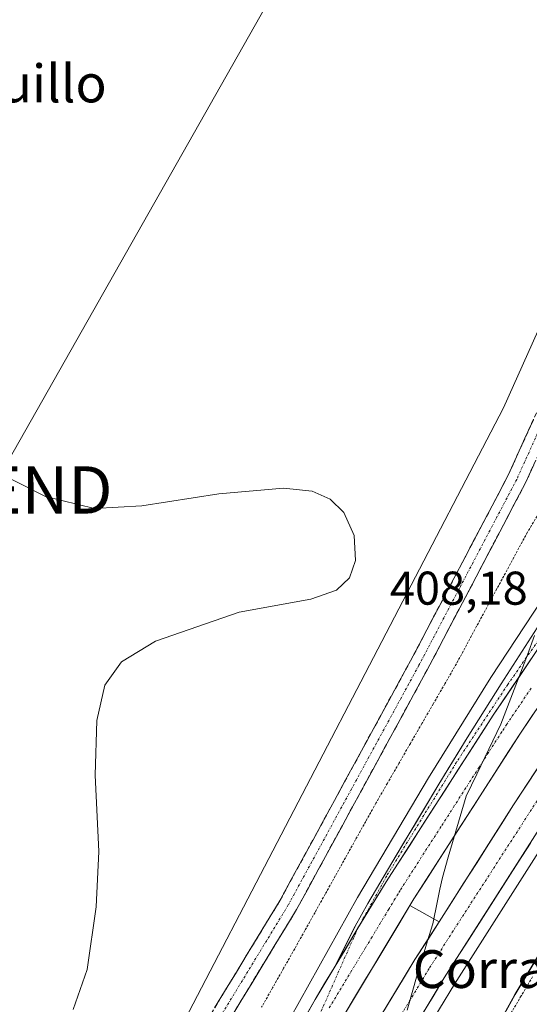
# Model space of a CAD drawing. Units: metres. Extents: x 563292 to 566737, y 4707900 to 4710245.
# Drawn here: x 564292 to 564400, y 4709721 to 4709929 of the extents above; entities that cross this region are included whole.
import ezdxf
from ezdxf.enums import TextEntityAlignment as Align

# ---------------------------------------------------------------- set-up
doc = ezdxf.new("R2010")
doc.units = ezdxf.units.M
doc.header["$MEASUREMENT"] = 0
for name, pattern in [('TRAZO_Y_PUNTO', [1, 0.5, -0.25, 0, -0.25]), ('TRAZOS', [0.75, 0.5, -0.25]), ('TRAZOSX2', [1.5, 1, -0.5])]:
    doc.linetypes.add(name, pattern=pattern)
doc.layers.get('0').update_dxf_attribs({"lineweight": 5})
for name, color, linetype, lineweight in [('Alambrada virtual', 2, 'TRAZOS', 0), ('Arcén (en calzada doble)', 9, 'Continuous', 13), ('Camino', 19, 'TRAZOSX2', 0), ('Camino Cxs', 19, 'Continuous', 0), ('Camino eje', 19, 'TRAZO_Y_PUNTO', 0), ('Carretera de calzada doble', 1, 'Continuous', 13), ('Carretera de calzada doble Cxs', 1, 'Continuous', 13), ('Carretera de calzada doble eje', 1, 'TRAZO_Y_PUNTO', 0), ('Carretera de calzada única', 19, 'Continuous', 13), ('Carretera de calzada única Cxs', 19, 'Continuous', 13), ('Carretera de calzada única eje', 19, 'TRAZO_Y_PUNTO', 0), ('Cultivos herbáceos CxS', 92, 'Continuous', 0), ('Curva de nivel normal', 36, 'Continuous', 0), ('Municipio', 9, 'Continuous', 13), ('Municipio CxS', 142, 'Continuous', 0), ('Núcleo urbano CxS', 19, 'Continuous', 0), ('Rótulo de punto de cota en terreno', 19, 'Continuous', 0), ('Tendido', 6, 'Continuous', 0), ('Texto cartográfico', 19, 'Continuous', 0), ('Torre de tendido puntual', 7, 'Continuous', 0)]:
    doc.layers.add(name, color=color, linetype=linetype, lineweight=lineweight)
doc.styles.add('Arial', font='txt', dxfattribs={"height": 0.2})

# ---------------------------------------------------------------- blocks, each defined once
blk = doc.blocks.new('*U151')
at = {"layer": 'Cultivos herbáceos CxS', "color": 92, "linetype": 'Continuous', "lineweight": 0}
blk.add_polyline3d([(563547.06, 4710216.04, 434.17), (564818.2, 4710227.84, 413.25), (564767.35, 4710185.59, 409.8), (564678.32, 4710120.97, 410.05), (564643.89, 4710090.31, 407.07), (564605.65, 4710050.71, 407.45), (564575.6, 4710026.12, 407.31), (564536, 4710002.91, 407.26), (564516.88, 4709979.69, 407.47), (564500.49, 4709948.28, 407.51), (564474.54, 4709919.6, 406.18), (564451.32, 4709897.75, 405.33), (564438.49, 4709894.86, 404.89), (564417.9, 4709899.85, 405.46), (564394.24, 4709847.07, 406.46), (564325.08, 4709714.21, 409.31), (564265.02, 4709705.11, 409.83), (564228.62, 4709697.83, 409.23), (564217.7, 4709681.45, 408.09), (564223.16, 4709661.43, 407.3), (564250.46, 4709634.13, 407.63), (564270.48, 4709606.83, 407.78), (564222.05, 4709485.57, 405.2), (564185.19, 4709405.83, 404.75)], dxfattribs=at)
blk = doc.blocks.new('*U159')
at = {"layer": 'Núcleo urbano CxS', "color": 19, "linetype": 'Continuous', "lineweight": 0}
for points in [[(564325.0809, 4709714.2107, 409.3121), (564394.2437, 4709847.0699, 406.4607), (564417.9045, 4709899.8497, 405.4617), (564438.4929, 4709894.8583, 404.8892), (564451.3243, 4709897.7529, 405.3324), (564474.5411, 4709919.6035, 406.1827), (564500.4897, 4709948.2822, 407.5107), (564516.8784, 4709979.6927, 407.4729), (564535.9984, 4710002.9089, 407.2588), (564575.6031, 4710026.1249, 407.315), (564605.6486, 4710050.7065, 407.4458)], [(564589.8439, 4709965.5275, 405.9321), (564586.8461, 4709961.7757, 405.8796), (564582.3947, 4709956.4133, 406.1963), (564576.9675, 4709946.9159, 405.7762), (564551.0189, 4709926.4307, 405.8019), (564516.8763, 4709895.0211, 407.0155), (564433.5685, 4709784.4023, 406.7895), (564396.6939, 4709722.9473, 407.4967), (564359.7889, 4709655.8967, 407.7144)]]:
    blk.add_polyline3d(points, dxfattribs=at)
blk = doc.blocks.new('*U176')
at = {"layer": 'Curva de nivel normal', "color": 36, "linetype": 'Continuous', "lineweight": 0}
blk.add_polyline3d([(564303.24, 4709719.79, 410), (564306.17, 4709728.26, 410), (564308.11, 4709741.54, 410), (564308.62, 4709753.2, 410), (564307.84, 4709769.39, 410), (564308.23, 4709780.93, 410), (564309.93, 4709788.41, 410), (564313.42, 4709793.36, 410), (564320.61, 4709797.75, 410), (564338.35, 4709803.84, 410), (564353.5, 4709806.63, 410), (564358.94, 4709808.5, 410), (564361.68, 4709811.14, 410), (564362.97, 4709814.79, 410), (564362.66, 4709820.07, 410), (564360.5, 4709824.91, 410), (564357.6, 4709827.75, 410), (564353.75, 4709829.43, 410), (564347.69, 4709830.07, 410), (564334.05, 4709828.92, 410), (564317.75, 4709826.35, 410), (564307.7, 4709825.82, 410), (564297.38, 4709828.35, 410), (564286.98, 4709833.56, 410)], dxfattribs=at)
blk = doc.blocks.new('5TTEND')
blk.add_text('5TTEND', height=10).set_placement((0, 0), align=Align.MIDDLE_CENTER)

msp = doc.modelspace()

# ---------------------------------------------------------------- linework, layer by layer
at = {"layer": 'Alambrada virtual', "color": 2, "linetype": 'TRAZOS', "lineweight": 0}
for points in [[(564401.75, 4709824.8, 407.28), (564399.32, 4709820.75, 407.56), (564397.17, 4709816.78, 407.77), (564395.03, 4709812.8, 408.08), (564392.88, 4709808.83, 408.59), (564390.73, 4709804.85, 408.81), (564388.58, 4709800.88, 408.8), (564386.44, 4709796.9, 409.18), (564384.29, 4709792.93, 409.06), (564381.86, 4709788.72, 409.5), (564379.43, 4709784.51, 409.08), (564377, 4709780.3, 409.37), (564374.56, 4709776.08, 409.06), (564372.13, 4709771.87, 409.19), (564369.7, 4709767.66, 408.95), (564367.27, 4709763.45, 409.11), (564365.12, 4709759.6, 408.8), (564362.97, 4709755.75, 408.89), (564360.82, 4709751.9, 409), (564358.68, 4709748.05, 408.68), (564356.53, 4709744.2, 409.01), (564354.38, 4709740.35, 408.69), (564352.23, 4709736.5, 408.67), (564350.08, 4709732.65, 408.55), (564347.74, 4709728.52, 408.62), (564345.41, 4709724.4, 408.76), (564343.07, 4709720.27, 408.77)], [(564400.41, 4709726.71, 407.79), (564398, 4709722.67, 407.6), (564395.6, 4709718.62, 407.37)]]:
    msp.add_polyline3d(points, dxfattribs=at)
at = {"layer": 'Arcén (en calzada doble)', "color": 9, "linetype": 'Continuous', "lineweight": 13}
for points in [[(564595.61, 4710036.95), (564582.99, 4710027.81), (564575, 4710022.5), (564569.04, 4710019.14), (564554.18, 4710011.59), (564551.31, 4710009.86), (564535.96, 4709996.79), (564522.24, 4709980.65), (564513.13, 4709967.48), (564505.88, 4709955.21), (564494.4, 4709933.08), (564490.31, 4709926.39), (564473.67, 4709903.95), (564446.82, 4709870.79), (564434.36, 4709853.98), (564420.32, 4709833.76), (564391.57, 4709790.07), (564378.36, 4709768.81), (564363.34, 4709743.49), (564347.03, 4709714.16)], [(564592.26, 4709969.58), (564586.47, 4709962.08), (564576.68, 4709950.61), (564571.56, 4709945.72), (564559.79, 4709935.58), (564542.96, 4709923.82), (564535.5, 4709918.74), (564519.73, 4709906.05), (564514.31, 4709900.87), (564504.73, 4709889.75), (564492.15, 4709874.55), (564468.05, 4709843.53), (564447.48, 4709815.97), (564426.93, 4709789.04), (564411.43, 4709768.1), (564404.64, 4709757.74), (564383.86, 4709725.17), (564374.39, 4709709.53)], [(564374.47, 4709741.77), (564380.63, 4709738.35)]]:
    msp.add_lwpolyline(points, dxfattribs=at)
at = {"layer": 'Camino', "color": 19, "linetype": 'TRAZOSX2', "lineweight": 0}
for points in [[(564236.12, 4709696.25), (564239.27, 4709698.64), (564245.24, 4709701.44), (564254.15, 4709703.23), (564282.4, 4709704.96), (564309.09, 4709706.41), (564318.29, 4709707.96), (564324.43, 4709709.95), (564330.82, 4709716.33), (564347, 4709742.92), (564374.59, 4709793.56), (564395.25, 4709832.81), (564404.13, 4709852.41), (564414.72, 4709890.22), (564417.56, 4709895.82), (564420.78, 4709899.78), (564425.31, 4709902.91), (564426.45, 4709901.27)], [(564426.45, 4709901.27), (564427.59, 4709899.63), (564423.52, 4709896.81), (564420.93, 4709893.63), (564418.47, 4709888.77), (564407.9, 4709851.04), (564398.85, 4709831.05), (564378.12, 4709791.67), (564350.46, 4709740.93), (564333.99, 4709713.84), (564326.58, 4709706.44), (564319.24, 4709704.06), (564309.53, 4709702.43), (564282.63, 4709700.97), (564254.67, 4709699.26), (564246.51, 4709697.61), (564241.35, 4709695.19), (564238.6, 4709693.11)]]:
    msp.add_lwpolyline(points, dxfattribs=at)
at = {"layer": 'Camino Cxs', "color": 19, "linetype": 'Continuous', "lineweight": 0}
for points in [[(564333.13, 4709720.13, 409.15), (564335.44, 4709723.93, 409.16), (564337.75, 4709727.73, 408.99), (564340.06, 4709731.53, 409.06), (564342.38, 4709735.33, 408.98), (564344.69, 4709739.12, 409.05), (564347, 4709742.92, 409.05), (564349.3, 4709747.14, 409.02), (564351.6, 4709751.36, 409.03), (564353.9, 4709755.58, 409.02), (564356.2, 4709759.8, 409.09), (564358.5, 4709764.02, 409.04), (564360.79, 4709768.24, 409.11), (564363.09, 4709772.46, 409.06), (564365.39, 4709776.68, 409.1), (564367.69, 4709780.9, 409.07), (564369.99, 4709785.12, 409.13), (564372.29, 4709789.34, 409.05), (564374.59, 4709793.56, 409.17), (564376.89, 4709797.92, 408.87), (564379.18, 4709802.28, 409), (564381.48, 4709806.64, 408.79), (564383.77, 4709811, 408.74), (564386.07, 4709815.36, 408.47), (564388.36, 4709819.72, 408.24), (564390.66, 4709824.08, 408.01), (564392.96, 4709828.44, 407.61), (564395.25, 4709832.81, 407.28), (564397.03, 4709836.73, 406.85), (564398.8, 4709840.65, 406.59), (564400.58, 4709844.57, 406.32)], [(564400.66, 4709835.05, 406.84), (564398.85, 4709831.05, 407.17), (564396.54, 4709826.67, 407.6), (564394.24, 4709822.3, 407.84), (564391.94, 4709817.92, 408.17), (564389.63, 4709813.55, 408.35), (564387.33, 4709809.17, 408.59), (564385.03, 4709804.79, 408.71), (564382.72, 4709800.42, 408.86), (564380.42, 4709796.04, 408.94), (564378.12, 4709791.67, 409.07), (564375.81, 4709787.44, 408.99), (564373.51, 4709783.21, 409.14), (564371.2, 4709778.98, 409.01), (564368.9, 4709774.75, 409.24), (564366.6, 4709770.53, 409.09), (564364.29, 4709766.3, 409.14), (564361.99, 4709762.07, 409.1), (564359.68, 4709757.84, 409.05), (564357.38, 4709753.61, 409.1), (564355.07, 4709749.38, 409), (564352.77, 4709745.15, 409.1), (564350.46, 4709740.93, 409.05), (564348.11, 4709737.06, 409.04), (564345.76, 4709733.19, 408.99), (564343.4, 4709729.32, 409.05), (564341.05, 4709725.45, 409.05), (564338.7, 4709721.58, 409.13), (564336.34, 4709717.71, 409.21)]]:
    msp.add_polyline3d(points, dxfattribs=at)
at = {"layer": 'Camino eje', "color": 19, "linetype": 'TRAZO_Y_PUNTO', "lineweight": 0}
msp.add_lwpolyline([(564426.45, 4709901.27), (564422.15, 4709898.29), (564419.24, 4709894.72), (564416.6, 4709889.5), (564406.01, 4709851.73), (564397.05, 4709831.93), (564376.36, 4709792.61), (564348.73, 4709741.92), (564332.41, 4709715.09), (564325.51, 4709708.19), (564318.77, 4709706.01), (564309.31, 4709704.42), (564282.52, 4709702.96), (564254.41, 4709701.24), (564245.87, 4709699.52), (564240.31, 4709696.91), (564237.36, 4709694.68)], dxfattribs=at)
at = {"layer": 'Carretera de calzada doble', "color": 1, "linetype": 'Continuous', "lineweight": 13}
for points in [[(564374.47, 4709741.77), (564375.32, 4709743.19), (564397.85, 4709778.28), (564419.33, 4709810.06), (564443.75, 4709844.44), (564465.19, 4709872.69), (564493.7, 4709907.5), (564530.09, 4709949.73), (564556.28, 4709978.23), (564582.25, 4710004.66), (564601.19, 4710022.78), (564626.23, 4710045.98), (564646.64, 4710064.4), (564663.15, 4710078.71), (564690.73, 4710101.39), (564716.15, 4710121.64), (564736.67, 4710137.3), (564758.86, 4710153.53), (564789.66, 4710175.03), (564833.21, 4710204.34), (564860.2, 4710221.7)], [(564861.39, 4710214.44), (564823.19, 4710189.73), (564800.34, 4710174.44), (564777.8, 4710158.67), (564750.46, 4710138.63), (564710.86, 4710108.76), (564697.89, 4710098.64), (564680.46, 4710084.41), (564657.8, 4710065.1), (564634.12, 4710043.99), (564611.05, 4710022.66), (564587.61, 4710000.11), (564573.48, 4709985.96), (564559.53, 4709971.43), (564517.95, 4709926.05), (564500.27, 4709904.89), (564459.93, 4709854.46), (564442.04, 4709831.13), (564427.63, 4709810.7), (564396.4, 4709763.07), (564380.63, 4709738.35)], [(564332.73, 4709638.29), (564339.94, 4709652.12), (564361.24, 4709691.35), (564372.23, 4709710.79), (564381.74, 4709726.49), (564402.54, 4709759.1), (564408.72, 4709768.52)], [(564352.84, 4709705.16), (564360.38, 4709718.42), (564374.47, 4709741.77)], [(564380.63, 4709738.35), (564375.53, 4709730.35), (564365.92, 4709714.48), (564358.85, 4709701.97)], [(564358.43, 4709728.61), (564354.39, 4709721.93), (564349.39, 4709713.06), (564338.28, 4709693.52), (564317.57, 4709655.28), (564313.9, 4709648.14)]]:
    msp.add_lwpolyline(points, dxfattribs=at)
at = {"layer": 'Carretera de calzada doble Cxs', "color": 1, "linetype": 'Continuous', "lineweight": 13}
msp.add_lwpolyline([(564503.28, 4709929.19), (564488.42, 4709911.94), (564459.77, 4709876.96), (564438.19, 4709848.53), (564413.66, 4709813.99), (564392.09, 4709782.08), (564369.46, 4709746.84), (564363.45, 4709737.02), (564358.43, 4709728.61)], dxfattribs=at)
for points in [[(564352.72, 4709718.97, 408.3), (564354.39, 4709721.93, 408.29), (564356.41, 4709725.27, 408.33), (564358.43, 4709728.61, 408.32), (564360.94, 4709732.81, 408.32), (564363.45, 4709737.02, 408.3), (564365.45, 4709740.29, 408.28), (564367.46, 4709743.57, 408.34), (564369.46, 4709746.84, 408.32), (564371.97, 4709750.76, 408.32), (564374.49, 4709754.67, 408.27), (564377, 4709758.59, 408.31), (564379.52, 4709762.5, 408.27), (564382.03, 4709766.42, 408.27), (564384.55, 4709770.33, 408.24), (564387.06, 4709774.25, 408.24), (564389.58, 4709778.16, 408.25), (564392.09, 4709782.08, 408.25), (564394.79, 4709786.07, 408.22), (564397.48, 4709790.06, 408.21), (564400.18, 4709794.05, 408.17)], [(564400.54, 4709782.25, 407.81), (564397.85, 4709778.28, 407.88), (564395.35, 4709774.38, 407.84), (564392.84, 4709770.48, 407.89), (564390.34, 4709766.58, 407.88), (564387.84, 4709762.68, 407.91), (564385.33, 4709758.79, 407.89), (564382.83, 4709754.89, 407.93), (564380.33, 4709750.99, 407.92), (564377.82, 4709747.09, 407.95), (564375.32, 4709743.19, 407.96), (564374.47, 4709741.77, 407.99), (564372.12, 4709737.88, 408), (564369.77, 4709733.99, 407.98), (564367.43, 4709730.1, 407.99), (564365.08, 4709726.2, 407.99), (564362.73, 4709722.31, 408.01), (564360.38, 4709718.42, 407.98)], [(564368.32, 4709718.45, 407.84), (564370.73, 4709722.42, 407.84), (564373.13, 4709726.38, 407.84), (564375.53, 4709730.35, 407.85), (564378.08, 4709734.35, 407.84), (564380.63, 4709738.35, 407.84), (564383.26, 4709742.47, 407.73), (564385.89, 4709746.59, 407.82), (564388.52, 4709750.71, 407.77), (564391.14, 4709754.83, 407.79), (564393.77, 4709758.95, 407.77), (564396.4, 4709763.07, 407.81), (564399, 4709767.04, 407.7), (564401.61, 4709771.01, 407.72)], [(564399.94, 4709755.02, 407.43), (564397.34, 4709750.95, 407.46), (564394.74, 4709746.87, 407.46), (564392.14, 4709742.8, 407.47), (564389.54, 4709738.72, 407.48), (564386.94, 4709734.64, 407.53), (564384.34, 4709730.57, 407.52), (564381.74, 4709726.49, 407.54), (564379.36, 4709722.57, 407.5), (564376.99, 4709718.64, 407.54)]]:
    msp.add_polyline3d(points, dxfattribs=at)
at = {"layer": 'Carretera de calzada doble eje', "color": 1, "linetype": 'TRAZO_Y_PUNTO', "lineweight": 0}
for points in [[(564400.1, 4709787.77), (564394.97, 4709780.18), (564393.92, 4709778.54), (564391.1, 4709774.16), (564389.12, 4709771.06), (564386.3, 4709766.68), (564383.85, 4709762.86), (564381.03, 4709758.48), (564372.39, 4709745.01), (564371.97, 4709744.3), (564371.34, 4709743.27), (564369.97, 4709741), (564366.45, 4709735.16), (564365.02, 4709732.8), (564357.4, 4709720.16)], [(564402.56, 4709765.79), (564383.62, 4709736.45), (564378.54, 4709728.48), (564368.98, 4709712.69), (564361.93, 4709700.23), (564358.13, 4709693.07), (564342.13, 4709663.59), (564336.8, 4709653.79), (564329.59, 4709639.93)]]:
    msp.add_lwpolyline(points, dxfattribs=at)
at = {"layer": 'Carretera de calzada única', "color": 19, "linetype": 'Continuous', "lineweight": 13}
msp.add_lwpolyline([(564496.68, 4709931.84), (564494.65, 4709928.24), (564492.44, 4709924.9), (564489.74, 4709921.23), (564483.46, 4709912.85), (564477.86, 4709905.17), (564475.71, 4709902.35), (564472.58, 4709898.45), (564465.23, 4709889.6), (564452.66, 4709874.03), (564448.88, 4709869.21), (564443.77, 4709862.42), (564436.46, 4709852.46), (564430.96, 4709844.72), (564422.47, 4709832.31), (564411.39, 4709815.8), (564403.93, 4709804.46), (564393.76, 4709788.68), (564386.58, 4709777.28), (564380.58, 4709767.47), (564370.64, 4709750.83), (564365.59, 4709742.2), (564362.89, 4709737.41), (564358.43, 4709728.61)], dxfattribs=at)
at = {"layer": 'Carretera de calzada única Cxs', "color": 19, "linetype": 'Continuous', "lineweight": 13}
msp.add_lwpolyline([(564503.28, 4709929.19), (564488.42, 4709911.94), (564459.77, 4709876.96), (564438.19, 4709848.53), (564413.66, 4709813.99), (564392.09, 4709782.08), (564369.46, 4709746.84), (564363.45, 4709737.02), (564358.43, 4709728.61)], dxfattribs=at)
msp.add_polyline3d([(564400.18, 4709794.05, 408.17), (564397.48, 4709790.06, 408.21), (564394.79, 4709786.07, 408.22), (564392.09, 4709782.08, 408.25), (564389.58, 4709778.16, 408.25), (564387.06, 4709774.25, 408.24), (564384.55, 4709770.33, 408.24), (564382.03, 4709766.42, 408.27), (564379.52, 4709762.5, 408.27), (564377, 4709758.59, 408.31), (564374.49, 4709754.67, 408.27), (564371.97, 4709750.76, 408.32), (564369.46, 4709746.84, 408.32), (564367.46, 4709743.57, 408.34), (564365.45, 4709740.29, 408.28), (564363.45, 4709737.02, 408.3), (564360.94, 4709732.81, 408.32), (564358.43, 4709728.61, 408.32), (564360.66, 4709733.01, 408.31), (564362.89, 4709737.41, 408.32), (564364.24, 4709739.81, 408.28), (564365.59, 4709742.2, 408.3), (564368.12, 4709746.52, 408.34), (564370.64, 4709750.83, 408.32), (564373.13, 4709754.99, 408.29), (564375.61, 4709759.15, 408.31), (564378.1, 4709763.31, 408.32), (564380.58, 4709767.47, 408.28), (564382.58, 4709770.74, 408.29), (564384.58, 4709774.01, 408.26), (564386.58, 4709777.28, 408.32), (564388.97, 4709781.08, 408.25), (564391.37, 4709784.88, 408.29), (564393.76, 4709788.68, 408.26), (564396.3, 4709792.63, 408.28), (564398.85, 4709796.57, 408.18), (564401.39, 4709800.52, 408.23)], dxfattribs=at)
at = {"layer": 'Carretera de calzada única eje', "color": 19, "linetype": 'TRAZO_Y_PUNTO', "lineweight": 0}
for points in [[(564498.16, 4709930.73), (564496.13, 4709927.13), (564493.92, 4709923.79), (564491.22, 4709920.12), (564484.94, 4709911.74), (564479.34, 4709904.06), (564477.19, 4709901.24), (564474.06, 4709897.34), (564466.71, 4709888.49), (564454.14, 4709872.92), (564450.36, 4709868.1), (564445.25, 4709861.31), (564437.94, 4709851.35), (564432.44, 4709843.61), (564423.95, 4709831.2), (564412.87, 4709814.69), (564405.41, 4709803.35), (564395.16, 4709788.55), (564384.32, 4709772.1), (564377.41, 4709760.89), (564369.56, 4709748.08), (564363.45, 4709737.02)], [(564363.45, 4709737.02), (564351.11, 4709709.11)]]:
    msp.add_lwpolyline(points, dxfattribs=at)
at = {"layer": 'Cultivos herbáceos CxS', "color": 92, "linetype": 'Continuous', "lineweight": 0}
for points in [[(564818.2, 4710227.84, 413.25), (564767.35, 4710185.59, 409.8), (564678.32, 4710120.97, 410.05), (564643.89, 4710090.31, 407.07), (564605.65, 4710050.71, 407.45), (564575.6, 4710026.12, 407.31), (564536, 4710002.91, 407.26), (564516.88, 4709979.69, 407.47), (564500.49, 4709948.28, 407.51), (564474.54, 4709919.6, 406.18), (564451.32, 4709897.75, 405.33), (564438.49, 4709894.86, 404.89), (564417.9, 4709899.85, 405.46), (564394.24, 4709847.07, 406.46), (564325.08, 4709714.21, 409.31), (564265.02, 4709705.11, 409.83), (564228.62, 4709697.83, 409.23), (564217.7, 4709681.45, 408.09), (564223.16, 4709661.43, 407.3), (564250.46, 4709634.13, 407.63), (564270.48, 4709606.83, 407.78), (564222.05, 4709485.57, 405.2), (564185.19, 4709405.83, 404.75)], [(564359.79, 4709655.9, 407.71), (564396.69, 4709722.95, 407.5), (564433.57, 4709784.4, 406.79), (564516.88, 4709895.02, 407.02), (564551.02, 4709926.43, 405.8), (564576.97, 4709946.92, 405.78), (564582.39, 4709956.41, 406.2), (564586.85, 4709961.78, 405.88), (564589.84, 4709965.53, 405.93)], [(564589.84, 4709965.53, 405.93), (564586.85, 4709961.78, 405.88), (564582.39, 4709956.41, 406.2), (564576.97, 4709946.92, 405.78), (564551.02, 4709926.43, 405.8), (564516.88, 4709895.02, 407.02), (564433.57, 4709784.4, 406.79), (564396.69, 4709722.95, 407.5), (564359.79, 4709655.9, 407.71)]]:
    msp.add_polyline3d(points, dxfattribs=at)
at = {"layer": 'Municipio', "color": 9, "linetype": 'Continuous', "lineweight": 13}
msp.add_polyline3d([(564400.8, 4709798.93, 408.19), (564399.31, 4709794.81, 408.19), (564397.92, 4709791.15, 408.21), (564396.52, 4709787.49, 408.2), (564395.12, 4709783.84, 408.19), (564393.73, 4709780.18, 408.15), (564392.03, 4709776.65, 408.13), (564390.34, 4709773.12, 408.1), (564388.64, 4709769.59, 408.07), (564387.51, 4709767.25, 408.07), (564386.38, 4709764.91, 408.08), (564385.12, 4709760.62, 407.98), (564383.85, 4709756.32, 407.91), (564382.58, 4709752.03, 407.86), (564381.32, 4709747.74, 407.72), (564380.8, 4709745.26, 407.73), (564380.29, 4709742.77, 407.75), (564379.3, 4709737.95, 407.85), (564378.2, 4709734.35, 407.84), (564377.11, 4709730.74, 407.83), (564376.01, 4709727.14, 407.8), (564374.95, 4709723.41, 407.77), (564373.9, 4709719.68, 407.7)], dxfattribs=at)
msp.add_polyline3d([(564400.8, 4709798.93, 408.19), (564399.31, 4709794.81, 408.19), (564397.92, 4709791.15, 408.21), (564396.52, 4709787.49, 408.2), (564395.12, 4709783.84, 408.19), (564393.73, 4709780.18, 408.15), (564392.03, 4709776.65, 408.13), (564390.34, 4709773.12, 408.1), (564388.64, 4709769.59, 408.07), (564387.51, 4709767.25, 408.07), (564386.38, 4709764.91, 408.08), (564385.12, 4709760.62, 407.98), (564383.85, 4709756.32, 407.91), (564382.58, 4709752.03, 407.86), (564381.32, 4709747.74, 407.72), (564380.8, 4709745.26, 407.73), (564380.29, 4709742.77, 407.75), (564379.3, 4709737.95, 407.85), (564378.2, 4709734.35, 407.84), (564377.11, 4709730.74, 407.83), (564376.01, 4709727.14, 407.8), (564374.95, 4709723.41, 407.77), (564373.9, 4709719.68, 407.7)], dxfattribs=at)
at = {"layer": 'Municipio CxS', "color": 142, "linetype": 'Continuous', "lineweight": 0}
for points in [[(564400.8, 4709798.93, 408.19), (564399.31, 4709794.81, 408.19), (564397.92, 4709791.15, 408.21), (564396.52, 4709787.49, 408.2), (564395.12, 4709783.84, 408.19), (564393.73, 4709780.18, 408.15), (564392.03, 4709776.65, 408.13), (564390.34, 4709773.12, 408.1), (564388.64, 4709769.59, 408.07), (564387.51, 4709767.25, 408.07), (564386.38, 4709764.91, 408.08), (564385.12, 4709760.62, 407.98), (564383.85, 4709756.32, 407.91), (564382.58, 4709752.03, 407.86), (564381.32, 4709747.74, 407.72), (564380.8, 4709745.26, 407.73), (564380.29, 4709742.77, 407.75), (564379.3, 4709737.95, 407.85), (564378.2, 4709734.35, 407.84), (564377.11, 4709730.74, 407.83), (564376.01, 4709727.14, 407.8), (564374.95, 4709723.41, 407.77), (564373.9, 4709719.68, 407.7)], [(564373.9, 4709719.68, 407.7), (564374.95, 4709723.41, 407.77), (564376.01, 4709727.14, 407.8), (564377.11, 4709730.74, 407.83), (564378.2, 4709734.35, 407.84), (564379.3, 4709737.95, 407.85), (564380.29, 4709742.77, 407.75), (564380.8, 4709745.26, 407.73), (564381.32, 4709747.74, 407.72), (564382.58, 4709752.03, 407.86), (564383.85, 4709756.32, 407.91), (564385.12, 4709760.62, 407.98), (564386.38, 4709764.91, 408.08), (564387.51, 4709767.25, 408.07), (564388.64, 4709769.59, 408.07), (564390.34, 4709773.12, 408.1), (564392.03, 4709776.65, 408.13), (564393.73, 4709780.18, 408.15), (564395.12, 4709783.84, 408.19), (564396.52, 4709787.49, 408.2), (564397.92, 4709791.15, 408.21), (564399.31, 4709794.81, 408.19), (564400.8, 4709798.93, 408.19)]]:
    msp.add_polyline3d(points, dxfattribs=at)
at = {"layer": 'Núcleo urbano CxS', "color": 19, "linetype": 'Continuous', "lineweight": 0}
for points in [[(564818.2, 4710227.84, 413.25), (564767.35, 4710185.59, 409.8), (564678.32, 4710120.97, 410.05), (564643.89, 4710090.31, 407.07), (564605.65, 4710050.71, 407.45), (564575.6, 4710026.12, 407.31), (564536, 4710002.91, 407.26), (564516.88, 4709979.69, 407.47), (564500.49, 4709948.28, 407.51), (564474.54, 4709919.6, 406.18), (564451.32, 4709897.75, 405.33), (564438.49, 4709894.86, 404.89), (564417.9, 4709899.85, 405.46), (564394.24, 4709847.07, 406.46), (564325.08, 4709714.21, 409.31), (564265.02, 4709705.11, 409.83), (564228.62, 4709697.83, 409.23), (564217.7, 4709681.45, 408.09), (564223.16, 4709661.43, 407.3), (564250.46, 4709634.13, 407.63), (564270.48, 4709606.83, 407.78), (564222.05, 4709485.57, 405.2), (564185.19, 4709405.83, 404.75)], [(564589.84, 4709965.53, 405.93), (564586.85, 4709961.78, 405.88), (564582.39, 4709956.41, 406.2), (564576.97, 4709946.92, 405.78), (564551.02, 4709926.43, 405.8), (564516.88, 4709895.02, 407.02), (564433.57, 4709784.4, 406.79), (564396.69, 4709722.95, 407.5), (564359.79, 4709655.9, 407.71)]]:
    msp.add_polyline3d(points, dxfattribs=at)
at = {"layer": 'Tendido', "color": 6, "linetype": 'Continuous', "lineweight": 0}
msp.add_polyline3d([(564508.29, 4710224.97, 406.75), (564496.41, 4710204.09, 406.96), (564400.91, 4710032.54, 407.03), (564285.95, 4709829.71, 410.03), (564170.34, 4709623.67, 405.82), (564042.54, 4709397.73, 406.03), (563904.67, 4709153.87, 418.35), (563713.12, 4709019.7, 408.92), (563494.81, 4708865.03, 415.07), (563307.01, 4708733.35, 413.96)], dxfattribs=at)

# ---------------------------------------------------------------- block references
at = {"layer": 'Cultivos herbáceos CxS', "color": 92, "linetype": 'Continuous', "lineweight": 0}
msp.add_blockref('*U151', (0, 0), dxfattribs=at)
at = {"layer": 'Curva de nivel normal', "color": 36, "linetype": 'Continuous', "lineweight": 0}
msp.add_blockref('*U176', (0, 0), dxfattribs=at)
at = {"layer": 'Núcleo urbano CxS', "color": 19, "linetype": 'Continuous', "lineweight": 0}
msp.add_blockref('*U159', (0, 0), dxfattribs=at)
at = {"layer": 'Torre de tendido puntual', "linetype": 'Continuous', "lineweight": 0}
msp.add_blockref('5TTEND', (564285.95, 4709829.71, 410.03), dxfattribs=at)

# ---------------------------------------------------------------- texts
at = {"layer": 'Rótulo de punto de cota en terreno', "color": 19, "linetype": 'Continuous', "lineweight": 0, "style": 'Arial'}
msp.add_text('408,18', height=7, dxfattribs=at).set_placement((564370.23, 4709803.25), align=Align.BOTTOM_LEFT)
at = {"layer": 'Texto cartográfico', "color": 19, "linetype": 'Continuous', "lineweight": 0, "style": 'Arial'}
for s, p in [('El Reguillo', (564283.54, 4709915.7)), ('Corrales del Reguillo', (564427.48, 4709728.35))]:
    msp.add_text(s, height=8, dxfattribs=at).set_placement(p, align=Align.MIDDLE_CENTER)

doc.saveas('drawing.dxf')
